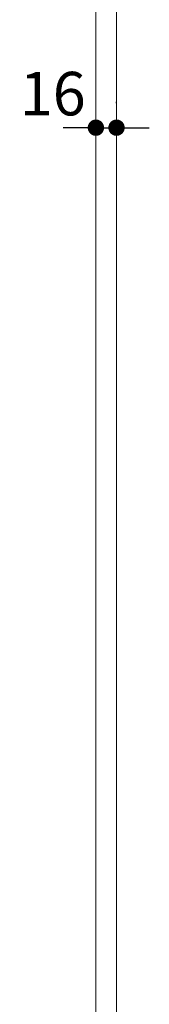
# Model space of a CAD drawing. Units: millimetres. Extents: x -4275 to 7850, y -3045 to 3045.
# Drawn here: x -1397 to -1297, y -711 to 54 of the extents above; entities that cross this region are included whole.
import ezdxf

# ---------------------------------------------------------------- set-up
doc = ezdxf.new("R2010")
doc.units = ezdxf.units.MM
doc.header["$LTSCALE"] = 20
doc.header["$PDMODE"] = 1
doc.header["$PDSIZE"] = -2
doc.linetypes.add('ラインタイプ-6', pattern=[6.5, 4, -0.5, 0.5, -0.5, 0.5, -0.5])
doc.layers.add('2寸法-2', color=7, linetype='Continuous', lineweight=15)
doc.layers.add('3一般', color=7, linetype='Continuous', lineweight=15)
doc.styles.add('MS PGothic', font='txt', dxfattribs={"bigfont": 'MS PGothic'})
doc.dimstyles.new('SANWA-1', dxfattribs={"dimtxt": 33.826244, "dimasz": 12.712402, "dimexe": 20, "dimexo": 20, "dimgap": 2, "dimtad": 1, "dimdec": 8, "dimdsep": 46, "dimtxsty": 'MS PGothic', "dimblk": 'DOT', "dimblk1": 'DOT', "dimblk2": 'DOT', "dimcen": 0, "dimazin": 0, "dimtfac": 0.8, "dimtdec": 8, "dimtix": 1, "dimtmove": 0, "dimatfit": 0, "dimldrblk": 'DOT', "dimfxl": 1, "dimfrac": 2, "dimtolj": 1, "dimarcsym": 0})

# ---------------------------------------------------------------- blocks, each defined once
blk = doc.blocks.new('グループ-10')
at = {"layer": '3一般', "color": 7, "linetype": 'Continuous'}
for p, q in [((-1338, -2000), (-1338, 342)), ((-1322, -2000), (-1322, 342)), ((-1338, 305), (-1338, -1987)), ((-1322, 305), (-1322, -1987))]:
    blk.add_line(p, q, dxfattribs=at)
at = {"layer": '3一般', "color": 7, "linetype": 'ラインタイプ-6'}
for p, q in [((-1338, -476), (-1338, -460)), ((-1322, -460), (-1322, -476))]:
    blk.add_line(p, q, dxfattribs=at)
blk = doc.blocks.new('_Dot')
at = {"color": 0, "linetype": 'ByBlock', "lineweight": -2}
blk.add_line((-0.5, 0), (-1, 0), dxfattribs=at)
at = {"color": 0, "linetype": 'ByBlock', "const_width": 0.5}
blk.add_lwpolyline([(-0.25, 0, 1), (0.25, 0, 1)], format="xyb", close=True, dxfattribs=at)
blk = doc.blocks.new('*D56')
at = {"layer": '2寸法-2', "color": 0, "linetype": 'Continuous', "lineweight": -2}
for p, q in [((-1338, -10), (-1338, -10)), ((-1322, -11), (-1322, -10)), ((-1350.71, -30), (-1363.42, -30)), ((-1338, -30), (-1322, -30)), ((-1309.29, -30), (-1296.58, -30))]:
    blk.add_line(p, q, dxfattribs=at)
at = {"layer": 'Defpoints', "color": 0}
for p in [(-1338, -30), (-1322, -30), (-1322, -31)]:
    blk.add_point(p, dxfattribs=at)
at = {"layer": '2寸法-2', "color": 0, "lineweight": -2, "xscale": 12.71240234375, "yscale": 12.71240234375, "zscale": 12.71240234375}
blk.add_blockref('_Dot', (-1338, -30), dxfattribs=at)
at = {"layer": '2寸法-2', "color": 0, "lineweight": -2, "xscale": 12.71240234375, "yscale": 12.71240234375, "zscale": 12.71240234375, "rotation": 180}
blk.add_blockref('_Dot', (-1322, -30), dxfattribs=at)
at = {"layer": '2寸法-2', "color": 0, "lineweight": 15, "insert": (-1371.51, -3.55), "char_height": 33.826, "attachment_point": 5, "style": 'MS PGothic'}
blk.add_mtext('\\A1;16', dxfattribs=at)

msp = doc.modelspace()

# ---------------------------------------------------------------- block references
at = {"layer": '3一般', "color": 7}
msp.add_blockref('グループ-10', (0, 0), dxfattribs=at)

# ---------------------------------------------------------------- dimensions: what is measured, and where the dimension line sits
at = {"layer": '2寸法-2', "color": 7, "linetype": 'Continuous', "lineweight": 15}
dim = msp.add_linear_dim(base=(-1322, -29.999999834), p1=(-1338, -29.999999834), p2=(-1322, -31), dimstyle='SANWA-1', override={"dimgap": 2, "dimpost": '<>', "dimtxsty": 'MS PGothic', "dimtix": 0, "dimtmove": 2}, dxfattribs=at)
dim.commit()
dim.dimension.update_dxf_attribs({"geometry": '*D56', "text_midpoint": (-1371.5060449369, -3.552499834), "dimtype": 160})

doc.saveas('drawing.dxf')
